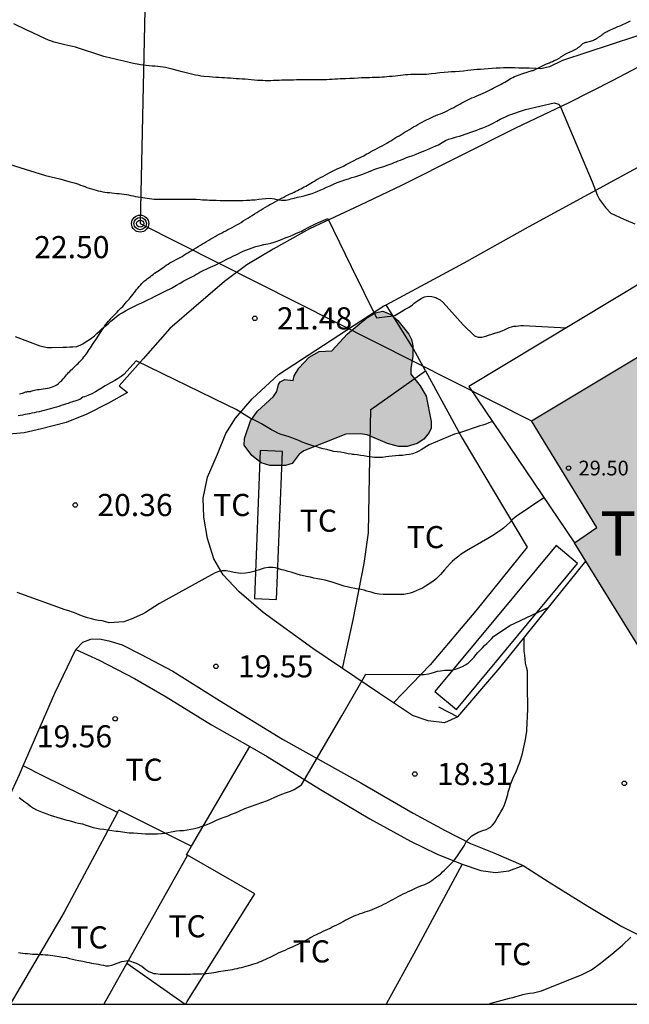
# Model space of a CAD drawing. Units: millimetres. Extents: x 584843 to 585194, y 4793790 to 4794040.
# Drawn here: x 585050 to 585071, y 4793790 to 4793824 of the extents above; entities that cross this region are included whole.
import ezdxf

# ---------------------------------------------------------------- set-up
doc = ezdxf.new("R2010")
doc.units = ezdxf.units.MM
for name, color, linetype in [('010106', 9, 'Continuous'), ('020104', 34, 'Continuous'), ('020204', 9, 'Continuous'), ('020308', 9, 'Continuous'), ('060108', 9, 'Continuous'), ('060110', 9, 'Continuous'), ('060134', 9, 'Continuous'), ('070104', 3, 'Continuous'), ('070105', 6, 'Continuous'), ('080201', 9, 'Continuous'), ('080303', 9, 'Continuous'), ('080304', 9, 'Continuous'), ('090217', 9, 'Continuous'), ('100103', 3, 'Continuous'), ('100106', 63, 'Continuous'), ('100107', 3, 'Continuous'), ('100301', 7, 'Continuous'), ('240103', 9, 'LINEA_TELEFONICA'), ('990501', 21, 'Continuous'), ('990504', 63, 'Continuous')]:
    doc.layers.add(name, color=color, linetype=linetype)
doc.layers.add('020105', color=24, linetype='Continuous', lineweight=30)
doc.layers.add('080111', color=7, linetype='Continuous', lineweight=30)
doc.styles.add('ARIAL', font='ARIAL.TTF', dxfattribs={"height": 1})
doc.styles.add('ARIALI', font='ARIALI.TTF', dxfattribs={"height": 1})
doc.linetypes.add('LINEA_TELEFONICA', pattern='A,7.5,-0.3,["T",Standard,S=0.25,R=0,X=-0.1,Y=-0.1],-0.3', length=8.1)

# ---------------------------------------------------------------- blocks, each defined once
blk = doc.blocks.new('POSTEM')
for radius in [0.29, 0.21, 0.12]:
    blk.add_circle((0, 0), radius)
blk = doc.blocks.new('COTAPU')
blk.add_circle((0, 0), 0.075)
blk = doc.blocks.new('PUNTO')
blk.add_circle((0, 0), 0.075)

msp = doc.modelspace()

# ---------------------------------------------------------------- hatches: boundary and pattern name
at = {"layer": '990501'}
msp.add_hatch(color=256, dxfattribs=at).paths.add_polyline_path([(585083.867, 4793812.547), (585083.155, 4793812.153), (585081.99, 4793812.677), (585080.824, 4793813.201), (585080.427, 4793812.697), (585080.03, 4793812.193), (585077.634, 4793816.15), (585067.366, 4793809.967), (585069.578, 4793806.347), (585068.818, 4793805.833), (585072.586, 4793799.753), (585073.944, 4793800.654), (585074.485, 4793799.658), (585078.395, 4793802.028), (585086.815, 4793807.369)])
at = {"layer": '990504'}
msp.add_hatch(color=256, dxfattribs=at).paths.add_polyline_path([(585063.266, 4793811.753), (585063.27, 4793811.559), (585063.584, 4793811.157), (585063.788, 4793810.809), (585063.956, 4793809.953), (585063.956, 4793809.725), (585063.888, 4793809.571), (585063.71, 4793809.347), (585063.484, 4793809.201), (585063.138, 4793809.105), (585062.846, 4793809.103), (585062.472, 4793809.203), (585061.78, 4793809.493), (585061.542, 4793809.535), (585061.06, 4793809.523), (585059.63, 4793808.957), (585059.476, 4793808.841), (585059.244, 4793808.529), (585059.016, 4793808.453), (585058.478, 4793808.461), (585058.182, 4793808.541), (585057.864, 4793808.799), (585057.61, 4793809.143), (585057.618, 4793809.373), (585057.828, 4793809.977), (585058.064, 4793810.299), (585058.608, 4793810.795), (585058.716, 4793810.967), (585058.772, 4793811.207), (585058.83, 4793811.295), (585058.994, 4793811.371), (585059.272, 4793811.339), (585059.31, 4793811.495), (585059.462, 4793811.753), (585059.81, 4793812.135), (585060.156, 4793812.327), (585060.588, 4793812.349), (585061.12, 4793812.927), (585061.774, 4793813.463), (585062.052, 4793813.641), (585062.316, 4793813.691), (585062.584, 4793813.577), (585062.822, 4793813.375), (585063.198, 4793812.909), (585063.29, 4793812.733), (585063.334, 4793812.513), (585063.328, 4793812.149)])

# ---------------------------------------------------------------- linework, layer by layer
at = {"layer": '010106', "flags": 128}
msp.add_lwpolyline([(584844.075, 4793790.183), (585194.065, 4793790.176), (585194.07, 4794040.169), (584844.08, 4794040.176)], close=True, dxfattribs=at)
at = {"layer": '020104', "flags": 128}
for points, elevation in [([(585071.721, 4793823.284), (585068.411, 4793822.202), (585067.977, 4793821.986), (585067.681, 4793821.914), (585067.514, 4793821.929), (585067.287, 4793821.942), (585067.181, 4793821.942), (585067.063, 4793821.942), (585066.931, 4793821.942), (585066.793, 4793821.944), (585066.665, 4793821.944), (585066.543, 4793821.944), (585066.415, 4793821.944), (585066.289, 4793821.94), (585066.159, 4793821.932), (585066.021, 4793821.924), (585065.887, 4793821.914), (585065.759, 4793821.906), (585065.633, 4793821.896), (585065.515, 4793821.886), (585065.405, 4793821.876), (585065.301, 4793821.866), (585065.197, 4793821.856), (585065.051, 4793821.84), (585064.913, 4793821.824), (585064.773, 4793821.808), (585064.645, 4793821.807), (585064.529, 4793821.799), (585064.397, 4793821.787), (585064.251, 4793821.773), (585064.175, 4793821.765), (585064.101, 4793821.757), (585063.953, 4793821.739), (585063.877, 4793821.733), (585063.801, 4793821.727), (585063.723, 4793821.725), (585063.643, 4793821.723), (585063.565, 4793821.721), (585063.487, 4793821.721), (585063.409, 4793821.721), (585063.329, 4793821.721), (585063.251, 4793821.719), (585063.171, 4793821.715), (585063.087, 4793821.709), (585063.001, 4793821.701), (585062.913, 4793821.691), (585062.823, 4793821.681), (585062.729, 4793821.669), (585062.637, 4793821.659), (585062.545, 4793821.649), (585062.455, 4793821.641), (585062.367, 4793821.635), (585062.281, 4793821.629), (585062.197, 4793821.625), (585062.113, 4793821.621), (585062.031, 4793821.619), (585061.951, 4793821.617), (585061.871, 4793821.613), (585061.723, 4793821.611), (585061.591, 4793821.605), (585061.483, 4793821.597), (585061.345, 4793821.589), (585061.199, 4793821.583), (585061.053, 4793821.579), (585060.965, 4793821.575), (585060.871, 4793821.571), (585060.779, 4793821.565), (585060.685, 4793821.559), (585060.591, 4793821.553), (585060.497, 4793821.549), (585060.401, 4793821.545), (585060.305, 4793821.543), (585060.207, 4793821.541), (585060.109, 4793821.541), (585060.009, 4793821.539), (585059.903, 4793821.539), (585059.797, 4793821.539), (585059.689, 4793821.539), (585059.583, 4793821.539), (585059.483, 4793821.539), (585059.381, 4793821.539), (585059.279, 4793821.535), (585059.179, 4793821.533), (585059.081, 4793821.531), (585058.985, 4793821.529), (585058.887, 4793821.525), (585058.793, 4793821.521), (585058.699, 4793821.517), (585058.603, 4793821.515), (585058.509, 4793821.511), (585058.421, 4793821.511), (585058.327, 4793821.511), (585058.243, 4793821.513), (585058.157, 4793821.517), (585058.061, 4793821.523), (585057.957, 4793821.531), (585057.851, 4793821.541), (585057.743, 4793821.551), (585057.639, 4793821.559), (585057.537, 4793821.565), (585057.435, 4793821.571), (585057.337, 4793821.577), (585057.241, 4793821.585), (585057.143, 4793821.593), (585057.045, 4793821.601), (585056.947, 4793821.607), (585056.851, 4793821.613), (585056.749, 4793821.619), (585056.645, 4793821.625), (585056.539, 4793821.633), (585056.435, 4793821.641), (585056.237, 4793821.659), (585056.141, 4793821.671), (585056.049, 4793821.685), (585055.957, 4793821.701), (585055.773, 4793821.743), (585055.683, 4793821.765), (585055.595, 4793821.789), (585055.505, 4793821.813), (585055.162, 4793821.903), (585054.936, 4793821.959), (585054.856, 4793821.973), (585054.766, 4793821.985), (585054.674, 4793821.995), (585054.578, 4793822.001), (585054.482, 4793822.009), (585054.384, 4793822.019), (585054.088, 4793822.053), (585053.8, 4793822.105), (585053.614, 4793822.149), (585053.52, 4793822.173), (585053.424, 4793822.197), (585053.326, 4793822.219), (585053.228, 4793822.241), (585053.034, 4793822.283), (585052.942, 4793822.307), (585052.852, 4793822.331), (585051.89, 4793822.647), (585051.784, 4793822.671), (585051.728, 4793822.685), (585051.524, 4793822.731), (585051.436, 4793822.749), (585051.344, 4793822.771), (585051.16, 4793822.823), (585051.066, 4793822.855), (585050.972, 4793822.891), (585050.694, 4793823.015), (585050.414, 4793823.145), (585050.232, 4793823.227), (585049.788, 4793823.439)], 24), ([(585048.927, 4793818.9), (585050.864, 4793818.297), (585051.352, 4793818.177), (585051.464, 4793818.149), (585051.582, 4793818.117), (585051.708, 4793818.081), (585051.842, 4793818.041), (585051.914, 4793818.021), (585051.986, 4793817.997), (585052.058, 4793817.971), (585052.13, 4793817.945), (585052.2, 4793817.919), (585052.275, 4793817.893), (585052.351, 4793817.869), (585052.427, 4793817.845), (585052.505, 4793817.821), (585052.583, 4793817.799), (585052.657, 4793817.779), (585052.733, 4793817.761), (585052.809, 4793817.745), (585052.885, 4793817.733), (585052.963, 4793817.723), (585053.041, 4793817.715), (585053.121, 4793817.707), (585053.201, 4793817.697), (585053.283, 4793817.689), (585053.365, 4793817.681), (585053.449, 4793817.671), (585053.529, 4793817.661), (585053.611, 4793817.649), (585053.689, 4793817.635), (585053.767, 4793817.621), (585053.845, 4793817.605), (585053.927, 4793817.587), (585054.009, 4793817.571), (585054.087, 4793817.557), (585054.165, 4793817.545), (585054.243, 4793817.533), (585054.323, 4793817.521), (585054.399, 4793817.511), (585054.475, 4793817.501), (585054.553, 4793817.495), (585054.635, 4793817.491), (585054.717, 4793817.489), (585054.801, 4793817.489), (585054.885, 4793817.489), (585054.967, 4793817.489), (585055.049, 4793817.489), (585055.131, 4793817.489), (585055.209, 4793817.489), (585055.351, 4793817.489), (585055.463, 4793817.489), (585055.589, 4793817.491), (585055.643, 4793817.491), (585055.755, 4793817.491), (585055.857, 4793817.491), (585055.981, 4793817.487), (585056.119, 4793817.479), (585056.193, 4793817.475), (585056.271, 4793817.471), (585056.353, 4793817.467), (585056.435, 4793817.463), (585056.515, 4793817.459), (585056.663, 4793817.453), (585056.797, 4793817.451), (585056.931, 4793817.451), (585057.069, 4793817.451), (585057.205, 4793817.451), (585057.331, 4793817.451), (585057.453, 4793817.451), (585057.571, 4793817.451), (585057.687, 4793817.455), (585057.803, 4793817.461), (585057.861, 4793817.465), (585057.979, 4793817.475), (585058.105, 4793817.491), (585058.219, 4793817.503), (585058.349, 4793817.519), (585058.495, 4793817.531), (585058.635, 4793817.503), (585058.751, 4793817.469), (585058.879, 4793817.455), (585059.025, 4793817.463), (585059.133, 4793817.485), (585059.189, 4793817.499), (585059.303, 4793817.527), (585059.423, 4793817.555), (585059.549, 4793817.585), (585059.675, 4793817.619), (585059.797, 4793817.655), (585059.913, 4793817.689), (585060.027, 4793817.731), (585060.137, 4793817.777), (585060.191, 4793817.799), (585060.299, 4793817.845), (585060.409, 4793817.895), (585060.525, 4793817.949), (585060.643, 4793818.005), (585060.771, 4793818.057), (585060.897, 4793818.105), (585061.025, 4793818.149), (585061.145, 4793818.187), (585061.265, 4793818.223), (585061.367, 4793818.253), (585061.471, 4793818.281), (585061.601, 4793818.325), (585061.711, 4793818.371), (585061.829, 4793818.423), (585061.963, 4793818.477), (585062.079, 4793818.517), (585062.227, 4793818.565), (585062.347, 4793818.605), (585062.491, 4793818.655), (585062.561, 4793818.681), (585062.631, 4793818.707), (585062.701, 4793818.733), (585062.771, 4793818.761), (585062.841, 4793818.789), (585062.911, 4793818.817), (585063.049, 4793818.873), (585063.117, 4793818.901), (585063.189, 4793818.927), (585063.331, 4793818.977), (585063.443, 4793819.017), (585063.551, 4793819.061), (585063.693, 4793819.121), (585063.807, 4793819.169), (585063.911, 4793819.211), (585064.009, 4793819.251), (585064.115, 4793819.297), (585064.207, 4793819.339), (585064.333, 4793819.411), (585064.437, 4793819.479), (585064.545, 4793819.523), (585064.675, 4793819.567), (585064.819, 4793819.605), (585064.919, 4793819.631), (585065.017, 4793819.663), (585065.115, 4793819.699), (585065.211, 4793819.733), (585065.307, 4793819.765), (585065.405, 4793819.797), (585065.503, 4793819.835), (585065.607, 4793819.875), (585065.713, 4793819.917), (585065.823, 4793819.961), (585065.923, 4793820.003), (585066.057, 4793820.069), (585066.179, 4793820.141), (585066.301, 4793820.211), (585066.473, 4793820.29), (585066.594, 4793820.342), (585067.161, 4793820.54), (585068.129, 4793820.758), (585068.274, 4793820.716), (585068.347, 4793820.627), (585069.415, 4793818.081), (585069.589, 4793817.641), (585069.667, 4793817.486), (585069.875, 4793817.213), (585070.051, 4793817.013), (585070.497, 4793816.817), (585070.863, 4793816.659)], 23), ([(585049.833, 4793812.829), (585050.675, 4793812.519), (585050.939, 4793812.463), (585051.071, 4793812.455), (585051.453, 4793812.469), (585051.577, 4793812.475), (585051.689, 4793812.481), (585051.797, 4793812.485), (585051.925, 4793812.491), (585052.063, 4793812.545), (585052.133, 4793812.579), (585052.249, 4793812.659), (585052.357, 4793812.731), (585052.439, 4793812.791), (585052.525, 4793812.859), (585052.613, 4793812.937), (585052.703, 4793813.019), (585052.795, 4793813.099), (585052.891, 4793813.181), (585052.989, 4793813.267), (585053.087, 4793813.353), (585053.181, 4793813.433), (585053.273, 4793813.509), (585053.369, 4793813.577), (585053.473, 4793813.639), (585053.579, 4793813.699), (585053.689, 4793813.757), (585053.801, 4793813.815), (585053.913, 4793813.871), (585054.027, 4793813.925), (585054.139, 4793813.979), (585054.249, 4793814.031), (585054.361, 4793814.083), (585054.467, 4793814.135), (585054.569, 4793814.185), (585054.677, 4793814.241), (585054.797, 4793814.305), (585054.863, 4793814.341), (585054.931, 4793814.375), (585055.001, 4793814.409), (585055.071, 4793814.443), (585055.139, 4793814.477), (585055.205, 4793814.511), (585055.311, 4793814.569), (585055.435, 4793814.643), (585055.561, 4793814.717), (585055.693, 4793814.787), (585055.763, 4793814.821), (585055.831, 4793814.857), (585055.901, 4793814.895), (585055.971, 4793814.937), (585056.039, 4793814.975), (585056.107, 4793815.013), (585056.175, 4793815.049), (585056.245, 4793815.083), (585056.315, 4793815.117), (585056.389, 4793815.153), (585056.467, 4793815.187), (585056.545, 4793815.221), (585056.623, 4793815.255), (585056.697, 4793815.291), (585056.773, 4793815.329), (585056.847, 4793815.365), (585056.921, 4793815.403), (585056.995, 4793815.441), (585057.071, 4793815.477), (585057.149, 4793815.515), (585057.227, 4793815.553), (585057.305, 4793815.591), (585057.381, 4793815.631), (585057.457, 4793815.669), (585057.576, 4793815.726), (585057.973, 4793815.877), (585058.003, 4793815.885), (585058.147, 4793815.921), (585058.277, 4793815.949), (585058.409, 4793815.975), (585058.513, 4793815.999), (585058.623, 4793816.031), (585058.731, 4793816.065), (585058.781, 4793816.085), (585058.879, 4793816.125), (585058.975, 4793816.167), (585059.073, 4793816.203), (585059.171, 4793816.239), (585059.269, 4793816.281), (585059.365, 4793816.323), (585059.499, 4793816.381), (585059.541, 4793816.397), (585059.633, 4793816.447), (585059.78, 4793816.527), (585060.05, 4793816.669), (585060.45, 4793816.833), (585061.037, 4793815.621), (585061.245, 4793815.213), (585062.097, 4793813.464), (585062.465, 4793813.511), (585062.585, 4793813.521), (585062.723, 4793813.547), (585062.831, 4793813.609), (585062.951, 4793813.685), (585063.073, 4793813.763), (585063.205, 4793813.831), (585063.319, 4793813.909), (585063.379, 4793813.959), (585063.495, 4793814.043), (585063.619, 4793814.123), (585063.729, 4793814.179), (585063.849, 4793814.203), (585063.975, 4793814.189), (585064.111, 4793814.151), (585064.145, 4793814.139), (585064.265, 4793814.075), (585064.359, 4793813.985), (585065.041, 4793813.231), (585065.421, 4793812.857), (585065.553, 4793812.807), (585065.675, 4793812.813), (585065.807, 4793812.845), (585065.907, 4793812.877), (585066.011, 4793812.909), (585066.153, 4793812.957), (585066.279, 4793812.995), (585066.361, 4793813.021), (585066.471, 4793813.073), (585066.605, 4793813.143), (585066.757, 4793813.181), (585066.846, 4793813.189), (585066.999, 4793813.201), (585067.089, 4793813.201), (585068.551, 4793813.132)], 22), ([(585066.035, 4793809.949), (585066.019, 4793809.941), (585065.915, 4793809.899), (585065.813, 4793809.861), (585065.713, 4793809.827), (585065.613, 4793809.797), (585065.513, 4793809.765), (585064.989, 4793809.583), (585064.883, 4793809.557), (585064.747, 4793809.521), (585063.889, 4793809.157), (585063.797, 4793809.105), (585063.709, 4793809.049), (585063.621, 4793808.991), (585063.535, 4793808.937), (585063.449, 4793808.897), (585063.317, 4793808.853), (585063.215, 4793808.831), (585063.103, 4793808.813), (585062.983, 4793808.801), (585062.861, 4793808.795), (585062.745, 4793808.787), (585062.633, 4793808.777), (585062.523, 4793808.761), (585062.417, 4793808.745), (585062.313, 4793808.731), (585062.167, 4793808.723), (585062.027, 4793808.733), (585061.879, 4793808.751), (585061.779, 4793808.767), (585061.671, 4793808.785), (585061.553, 4793808.801), (585061.441, 4793808.815), (585061.339, 4793808.829), (585061.289, 4793808.835), (585061.239, 4793808.841), (585061.139, 4793808.855), (585061.001, 4793808.881), (585060.883, 4793808.903), (585060.765, 4793808.917), (585060.649, 4793808.933), (585060.527, 4793808.969), (585060.417, 4793808.997), (585060.291, 4793809.027), (585060.167, 4793809.059), (585060.105, 4793809.075), (585059.973, 4793809.113), (585059.839, 4793809.155), (585059.707, 4793809.199), (585059.583, 4793809.251), (585059.463, 4793809.301), (585059.345, 4793809.351), (585059.227, 4793809.397), (585059.107, 4793809.435), (585058.983, 4793809.471), (585058.863, 4793809.509), (585058.753, 4793809.553), (585058.647, 4793809.605), (585058.537, 4793809.663), (585058.419, 4793809.729), (585058.309, 4793809.801), (585058.203, 4793809.873), (585058.077, 4793809.943), (585058.007, 4793809.975), (585057.937, 4793810.007), (585057.811, 4793810.065), (585057.705, 4793810.125), (585057.613, 4793810.183), (585057.519, 4793810.241), (585057.423, 4793810.301), (585057.335, 4793810.353), (585057.249, 4793810.401), (585057.125, 4793810.461), (585057.007, 4793810.511), (585053.944, 4793812.002), (585053.527, 4793811.545), (585053.433, 4793811.477), (585053.333, 4793811.409), (585053.221, 4793811.341), (585053.099, 4793811.273), (585052.973, 4793811.203), (585052.889, 4793811.155), (585052.767, 4793811.085), (585052.657, 4793811.017), (585052.559, 4793810.959), (585052.439, 4793810.893), (585052.303, 4793810.831), (585052.189, 4793810.789), (585052.139, 4793810.769), (585052.029, 4793810.697), (585051.901, 4793810.651), (585051.785, 4793810.613), (585051.707, 4793810.589), (585051.631, 4793810.565), (585051.551, 4793810.539), (585051.473, 4793810.513), (585051.395, 4793810.487), (585051.315, 4793810.463), (585051.235, 4793810.439), (585051.153, 4793810.415), (585051.071, 4793810.393), (585050.987, 4793810.369), (585050.903, 4793810.345), (585050.819, 4793810.323), (585050.733, 4793810.301), (585050.649, 4793810.281), (585050.567, 4793810.261), (585050.485, 4793810.245), (585050.403, 4793810.229), (585050.323, 4793810.213), (585050.243, 4793810.197), (585050.163, 4793810.183), (585050.087, 4793810.167), (585050.011, 4793810.151), (585049.937, 4793810.137)], 21), ([(585049.977, 4793797.192), (585050.075, 4793797.118), (585050.171, 4793797.044), (585050.265, 4793796.972), (585050.363, 4793796.9), (585050.463, 4793796.832), (585050.565, 4793796.774), (585050.677, 4793796.724), (585050.793, 4793796.678), (585050.911, 4793796.638), (585051.025, 4793796.598), (585051.137, 4793796.562), (585051.249, 4793796.526), (585051.361, 4793796.492), (585051.475, 4793796.458), (585051.593, 4793796.426), (585051.657, 4793796.41), (585051.781, 4793796.377), (585051.887, 4793796.349), (585051.989, 4793796.325), (585052.123, 4793796.299), (585052.245, 4793796.257), (585052.385, 4793796.205), (585052.483, 4793796.177), (585052.595, 4793796.151), (585052.715, 4793796.133), (585052.843, 4793796.115), (585052.975, 4793796.097), (585053.115, 4793796.075), (585053.261, 4793796.055), (585053.335, 4793796.045), (585053.411, 4793796.035), (585053.485, 4793796.025), (585053.561, 4793796.015), (585053.709, 4793795.999), (585053.853, 4793795.989), (585053.993, 4793795.979), (585054.127, 4793795.969), (585054.259, 4793795.963), (585054.389, 4793795.963), (585054.525, 4793795.963), (585054.667, 4793795.963), (585054.805, 4793795.969), (585054.921, 4793795.985), (585055.025, 4793796.007), (585055.137, 4793796.031), (585055.197, 4793796.041), (585055.315, 4793796.057), (585055.431, 4793796.067), (585055.549, 4793796.077), (585055.673, 4793796.091), (585055.801, 4793796.113), (585055.929, 4793796.141), (585056.057, 4793796.175), (585056.187, 4793796.215), (585056.315, 4793796.261), (585056.437, 4793796.313), (585056.555, 4793796.369), (585056.675, 4793796.425), (585056.805, 4793796.479), (585056.933, 4793796.527), (585057.061, 4793796.573), (585057.185, 4793796.623), (585057.311, 4793796.677), (585057.439, 4793796.729), (585057.634, 4793796.817), (585058.397, 4793797.095), (585058.523, 4793797.149), (585058.631, 4793797.197), (585058.753, 4793797.251), (585058.885, 4793797.303), (585059.007, 4793797.345), (585059.043, 4793797.357), (585059.181, 4793797.405), (585059.309, 4793797.465), (585059.433, 4793797.543), (585059.559, 4793797.619), (585060.919, 4793799.966), (585061.739, 4793801.371), (585063.567, 4793801.361), (585063.715, 4793801.363), (585063.861, 4793801.391), (585063.961, 4793801.415), (585064.065, 4793801.447), (585064.171, 4793801.477), (585064.273, 4793801.495), (585064.421, 4793801.511), (585064.539, 4793801.517), (585064.655, 4793801.517), (585064.787, 4793801.545), (585064.909, 4793801.587), (585065.019, 4793801.639), (585065.125, 4793801.697), (585065.219, 4793801.761), (585065.315, 4793801.847), (585065.411, 4793801.951), (585065.475, 4793802.029), (585065.545, 4793802.111), (585065.617, 4793802.195), (585065.693, 4793802.273), (585065.771, 4793802.347), (585065.849, 4793802.421), (585065.927, 4793802.497), (585065.999, 4793802.577), (585066.069, 4793802.655), (585066.625, 4793803.023), (585067.949, 4793803.648)], 19), ([(585049.945, 4793791.934), (585050.023, 4793791.922), (585050.101, 4793791.91), (585050.181, 4793791.902), (585050.263, 4793791.894), (585050.347, 4793791.888), (585050.431, 4793791.882), (585050.517, 4793791.876), (585050.605, 4793791.872), (585050.693, 4793791.868), (585050.779, 4793791.862), (585050.865, 4793791.858), (585050.949, 4793791.85), (585051.031, 4793791.842), (585051.111, 4793791.832), (585051.189, 4793791.822), (585051.331, 4793791.796), (585051.443, 4793791.776), (585051.581, 4793791.762), (585051.679, 4793791.734), (585051.781, 4793791.708), (585051.879, 4793791.688), (585051.997, 4793791.662), (585052.131, 4793791.634), (585052.275, 4793791.606), (585052.351, 4793791.592), (585052.429, 4793791.576), (585052.509, 4793791.562), (585052.589, 4793791.548), (585052.671, 4793791.534), (585052.753, 4793791.518), (585052.835, 4793791.502), (585052.919, 4793791.484), (585053.006, 4793791.48), (585053.065, 4793791.491), (585053.121, 4793791.499), (585053.296, 4793791.569), (585053.46, 4793791.627), (585053.685, 4793791.662), (585053.949, 4793791.574), (585054.133, 4793791.468), (585054.272, 4793791.357), (585054.379, 4793791.288), (585054.459, 4793791.256), (585054.531, 4793791.226), (585054.607, 4793791.216), (585054.753, 4793791.202), (585054.823, 4793791.198), (585054.961, 4793791.194), (585055.105, 4793791.194), (585055.181, 4793791.194), (585055.259, 4793791.194), (585055.337, 4793791.196), (585055.413, 4793791.196), (585055.491, 4793791.198), (585055.567, 4793791.2), (585055.641, 4793791.2), (585055.717, 4793791.202), (585055.791, 4793791.202), (585055.867, 4793791.204), (585055.941, 4793791.204), (585056.017, 4793791.206), (585056.093, 4793791.21), (585056.171, 4793791.214), (585056.251, 4793791.218), (585056.333, 4793791.226), (585056.415, 4793791.236), (585056.499, 4793791.248), (585056.581, 4793791.26), (585056.661, 4793791.27), (585056.739, 4793791.284), (585056.817, 4793791.296), (585056.895, 4793791.31), (585056.977, 4793791.322), (585057.057, 4793791.334), (585057.137, 4793791.346), (585057.217, 4793791.358), (585057.293, 4793791.374), (585057.369, 4793791.39), (585057.445, 4793791.41), (585057.521, 4793791.43), (585057.599, 4793791.45), (585057.677, 4793791.47), (585057.755, 4793791.488), (585057.831, 4793791.51), (585057.909, 4793791.532), (585057.985, 4793791.558), (585058.059, 4793791.584), (585058.129, 4793791.613), (585058.199, 4793791.643), (585058.271, 4793791.675), (585058.343, 4793791.709), (585058.415, 4793791.741), (585058.487, 4793791.775), (585058.557, 4793791.809), (585058.629, 4793791.845), (585058.701, 4793791.881), (585058.777, 4793791.917), (585058.857, 4793791.953), (585058.939, 4793791.991), (585059.023, 4793792.029), (585059.107, 4793792.065), (585059.191, 4793792.103), (585059.277, 4793792.141), (585059.363, 4793792.179), (585059.447, 4793792.219), (585059.533, 4793792.261), (585059.615, 4793792.303), (585059.693, 4793792.345), (585059.769, 4793792.385), (585059.841, 4793792.427), (585059.911, 4793792.467), (585059.985, 4793792.507), (585060.059, 4793792.545), (585060.135, 4793792.581), (585060.213, 4793792.617), (585060.291, 4793792.653), (585060.369, 4793792.687), (585060.447, 4793792.723), (585060.523, 4793792.761), (585060.599, 4793792.799), (585060.673, 4793792.837), (585060.749, 4793792.873), (585060.823, 4793792.909), (585060.895, 4793792.945), (585060.969, 4793792.985), (585061.041, 4793793.025), (585061.113, 4793793.063), (585061.183, 4793793.099), (585061.255, 4793793.131), (585061.325, 4793793.163), (585061.397, 4793793.195), (585061.473, 4793793.225), (585061.551, 4793793.255), (585061.633, 4793793.283), (585061.715, 4793793.309), (585061.795, 4793793.333), (585061.873, 4793793.359), (585061.953, 4793793.389), (585062.031, 4793793.421), (585062.109, 4793793.457), (585062.187, 4793793.495), (585062.265, 4793793.531), (585062.345, 4793793.569), (585062.423, 4793793.607), (585062.503, 4793793.649), (585062.591, 4793793.695), (585062.673, 4793793.739), (585062.755, 4793793.783), (585062.841, 4793793.829), (585062.925, 4793793.873), (585063.009, 4793793.919), (585063.093, 4793793.963), (585063.179, 4793794.003), (585063.261, 4793794.041), (585063.339, 4793794.075), (585063.475, 4793794.133), (585063.609, 4793794.191), (585063.743, 4793794.241), (585063.873, 4793794.313), (585063.981, 4793794.381), (585064.032, 4793794.422), (585064.091, 4793794.471), (585064.132, 4793794.502), (585064.202, 4793794.55), (585064.281, 4793794.601), (585064.34, 4793794.668), (585064.412, 4793794.725), (585064.579, 4793794.892), (585064.73, 4793795.041), (585064.847, 4793795.208), (585064.985, 4793795.419), (585065.076, 4793795.547), (585065.15, 4793795.707), (585065.339, 4793795.89), (585065.554, 4793796.015), (585065.714, 4793796.078), (585065.825, 4793796.112), (585065.97, 4793796.187), (585066.043, 4793796.253), (585066.101, 4793796.335), (585066.135, 4793796.389), (585066.201, 4793796.495), (585066.263, 4793796.599), (585066.325, 4793796.709), (585066.387, 4793796.823), (585066.445, 4793796.943), (585066.495, 4793797.075), (585066.517, 4793797.147), (585066.537, 4793797.221), (585066.555, 4793797.297), (585066.573, 4793797.371), (585066.611, 4793797.513), (585066.649, 4793797.633), (585066.693, 4793797.743), (585066.741, 4793797.855), (585066.777, 4793797.941), (585066.827, 4793798.045), (585066.873, 4793798.151), (585066.913, 4793798.253), (585066.949, 4793798.357), (585066.983, 4793798.461), (585067.017, 4793798.573), (585067.051, 4793798.685), (585067.081, 4793798.795), (585067.105, 4793798.901), (585067.127, 4793799.001), (585067.147, 4793799.107), (585067.165, 4793799.211), (585067.183, 4793799.317), (585067.197, 4793799.429), (585067.207, 4793799.541), (585067.215, 4793799.651), (585067.219, 4793799.765), (585067.223, 4793799.879), (585067.229, 4793800.003), (585067.231, 4793800.131), (585067.231, 4793800.261), (585067.231, 4793800.395), (585067.231, 4793800.529), (585067.229, 4793800.659), (585067.229, 4793800.785), (585067.229, 4793800.897), (585067.229, 4793800.999), (585067.229, 4793801.101), (585067.229, 4793801.225), (585067.229, 4793801.365), (585067.221, 4793801.489), (585067.187, 4793801.613), (585067.161, 4793801.749), (585067.149, 4793801.885), (585067.137, 4793802.017), (585067.113, 4793802.159), (585067.107, 4793802.301), (585067.107, 4793802.441), (585067.107, 4793802.583), (585067.107, 4793802.605)], 18), ([(585065.914, 4793790.178), (585065.995, 4793790.209), (585066.613, 4793790.383), (585066.722, 4793790.405), (585066.826, 4793790.437), (585066.924, 4793790.467), (585067.066, 4793790.505), (585067.164, 4793790.527), (585067.304, 4793790.553), (585067.432, 4793790.569), (585067.57, 4793790.601), (585067.7, 4793790.629), (585069.084, 4793791.185), (585069.394, 4793791.345), (585069.698, 4793791.575), (585070.082, 4793791.873), (585070.452, 4793792.181), (585070.732, 4793792.453)], 17)]:
    msp.add_lwpolyline(points, dxfattribs=dict(at, elevation=elevation))
at = {"layer": '020105', "elevation": 20, "flags": 128}
msp.add_lwpolyline([(585067.783, 4793807.364), (585066.845, 4793806.721), (585066.725, 4793806.633), (585066.627, 4793806.523), (585066.521, 4793806.431), (585066.415, 4793806.333), (585066.321, 4793806.265), (585066.219, 4793806.189), (585066.107, 4793806.111), (585065.993, 4793806.043), (585065.877, 4793805.975), (585065.157, 4793805.557), (585065.063, 4793805.503), (585064.977, 4793805.445), (585064.895, 4793805.385), (585064.809, 4793805.315), (585064.761, 4793805.277), (585064.673, 4793805.201), (585064.595, 4793805.129), (585064.497, 4793805.021), (585064.405, 4793804.911), (585064.339, 4793804.833), (585064.269, 4793804.755), (585064.195, 4793804.677), (585064.111, 4793804.597), (585064.025, 4793804.529), (585063.941, 4793804.471), (585063.855, 4793804.415), (585063.763, 4793804.357), (585063.659, 4793804.299), (585063.551, 4793804.249), (585063.445, 4793804.205), (585063.345, 4793804.159), (585063.247, 4793804.121), (585063.143, 4793804.097), (585063.027, 4793804.083), (585062.909, 4793804.081), (585062.797, 4793804.081), (585062.687, 4793804.081), (585062.579, 4793804.081), (585062.477, 4793804.081), (585062.329, 4793804.083), (585062.187, 4793804.093), (585062.053, 4793804.117), (585061.915, 4793804.155), (585061.777, 4793804.197), (585061.679, 4793804.223), (585061.575, 4793804.247), (585061.473, 4793804.265), (585061.369, 4793804.285), (585061.245, 4793804.307), (585061.147, 4793804.325), (585061.007, 4793804.359), (585060.871, 4793804.403), (585060.737, 4793804.453), (585060.599, 4793804.501), (585060.469, 4793804.535), (585060.357, 4793804.563), (585060.237, 4793804.591), (585060.099, 4793804.609), (585059.979, 4793804.637), (585059.859, 4793804.665), (585059.723, 4793804.693), (585059.621, 4793804.715), (585059.517, 4793804.741), (585059.413, 4793804.773), (585059.311, 4793804.807), (585059.209, 4793804.837), (585059.107, 4793804.865), (585058.999, 4793804.891), (585058.889, 4793804.919), (585058.783, 4793804.953), (585058.677, 4793804.987), (585058.577, 4793804.997), (585058.431, 4793804.995), (585058.285, 4793804.971), (585058.187, 4793804.939), (585058.135, 4793804.921), (585058.035, 4793804.889), (585057.935, 4793804.859), (585057.799, 4793804.823), (585057.659, 4793804.801), (585057.511, 4793804.797), (585057.413, 4793804.805), (585057.265, 4793804.825), (585057.125, 4793804.857), (585056.993, 4793804.883), (585056.863, 4793804.885), (585056.747, 4793804.855), (585056.629, 4793804.809), (585056.505, 4793804.751), (585054.731, 4793803.769), (585054.259, 4793803.467), (585054.161, 4793803.415), (585053.779, 4793803.241), (585053.521, 4793803.151), (585053.023, 4793803.123), (585052.913, 4793803.157), (585052.795, 4793803.185), (585052.671, 4793803.201), (585052.547, 4793803.219), (585052.423, 4793803.249), (585052.289, 4793803.291), (585052.155, 4793803.337), (585052.031, 4793803.383), (585051.907, 4793803.431), (585051.655, 4793803.529), (585051.531, 4793803.557), (585049.903, 4793804.145)], dxfattribs=at)
at = {"layer": '060108'}
for points in [[(585051.902, 4793802.218, 19.849), (585052.686, 4793801.85, 19.847), (585053.888, 4793801.226, 19.791), (585054.962, 4793800.602, 19.709), (585056.504, 4793799.662, 19.469), (585057.8, 4793798.925, 19.259)], [(585057.8, 4793798.925, 19.259), (585058.392, 4793798.588, 19.163), (585060.2, 4793797.458, 18.865), (585061.874, 4793796.472, 18.521), (585063.25, 4793795.71, 18.275), (585064.136, 4793795.282, 18.053), (585065.007, 4793794.929, 17.918)], [(585065.007, 4793794.929, 17.917), (585065.646, 4793794.716, 17.817), (585066.142, 4793794.652, 17.791), (585066.588, 4793794.704, 17.749), (585067.078, 4793794.89, 17.637)]]:
    msp.add_polyline3d(points, dxfattribs=at)
at = {"layer": '060110'}
msp.add_polyline3d([(585067.078, 4793794.89, 17.637), (585067.958, 4793794.316, 17.649), (585069.269, 4793793.506, 17.364), (585070.427, 4793792.816, 17.168), (585071.459, 4793792.312, 16.94), (585072.673, 4793791.938, 16.722), (585073.957, 4793791.496, 16.54), (585075.253, 4793791.07, 16.276), (585075.217, 4793790.178, 16.13)], dxfattribs=at)
at = {"layer": '060134'}
for points in [[(585071.8, 4793822.395, 23.569), (585070.126, 4793821.513, 23.339), (585068.626, 4793820.761, 23.113), (585066.822, 4793819.898, 22.701), (585064.934, 4793818.946, 22.531), (585062.97, 4793817.964, 22.305), (585061.522, 4793817.282, 22.139), (585059.826, 4793816.486, 21.883), (585058.598, 4793815.796, 21.747), (585057.698, 4793815.26, 21.617), (585056.938, 4793814.704, 21.549), (585055.978, 4793813.876, 21.341), (585055.088, 4793813.106, 21.279), (585054.182, 4793812.078, 20.993), (585053.366, 4793811.164, 20.871), (585053.65, 4793810.93, 20.835), (585053.008, 4793810.57, 20.791), (585052.268, 4793810.198, 20.733), (585051.564, 4793809.916, 20.635), (585050.736, 4793809.696, 20.597), (585050.14, 4793809.564, 20.559), (585049.504, 4793809.512, 20.531)], [(585062.43, 4793813.912, 21.981), (585065.076, 4793815.327, 22.369), (585067.26, 4793816.553, 22.623), (585073.492, 4793819.951, 23.689), (585076.743, 4793821.862, 24.078)], [(585060.944, 4793801.572, 19.072), (585059.942, 4793802.249, 19.295), (585058.254, 4793803.471, 19.637), (585057.442, 4793804.165, 19.783), (585056.894, 4793804.743, 19.909), (585056.576, 4793805.295, 20.041), (585056.366, 4793805.977, 20.161), (585056.238, 4793806.699, 20.315), (585056.216, 4793807.345, 20.403), (585056.366, 4793808.063, 20.527), (585056.706, 4793808.845, 20.713), (585056.992, 4793809.547, 20.821), (585057.32, 4793810.065, 20.941), (585057.882, 4793810.713, 21.143), (585058.77, 4793811.541, 21.359), (585062.35, 4793813.869, 21.969), (585062.43, 4793813.912, 21.981)], [(585051.902, 4793802.218, 19.849), (585052.136, 4793802.464, 19.871), (585052.4, 4793802.564, 19.881), (585052.704, 4793802.58, 19.867), (585053.02, 4793802.508, 19.861), (585053.47, 4793802.368, 19.867), (585054.09, 4793802.058, 19.849), (585055.186, 4793801.482, 19.707), (585056.776, 4793800.478, 19.477), (585058.91, 4793799.174, 19.117), (585061.566, 4793797.692, 18.635), (585063.344, 4793796.662, 18.299), (585064.432, 4793796.07, 18.091), (585065.294, 4793795.634, 17.943), (585066.084, 4793795.318, 17.787), (585067.078, 4793794.89, 17.637)], [(585050.11, 4793798.263, 19.113), (585051.18, 4793800.734, 19.557), (585051.902, 4793802.218, 19.849)], [(585062.68, 4793800.401, 18.699), (585062.2, 4793800.723, 18.791), (585060.944, 4793801.572, 19.072)], [(585064.858, 4793799.929, 18.297), (585064.408, 4793799.721, 18.363), (585063.85, 4793799.795, 18.445), (585063.322, 4793799.971, 18.575), (585062.68, 4793800.401, 18.699)], [(585045.561, 4793793.027, 17.892), (585045.992, 4793793.299, 18.011), (585046.784, 4793793.917, 18.217), (585047.49, 4793794.529, 18.377), (585048.408, 4793795.507, 18.575), (585049.384, 4793796.695, 18.817), (585049.616, 4793797.155, 18.899), (585049.986, 4793797.978, 19.061), (585050.11, 4793798.263, 19.113)]]:
    msp.add_polyline3d(points, dxfattribs=at)
at = {"layer": '070104'}
msp.add_polyline3d([(585049.984, 4793810.888, 21.359), (585050.034, 4793810.9, 21.361), (585050.082, 4793810.914, 21.361), (585050.124, 4793810.926, 21.361), (585050.164, 4793810.94, 21.361), (585050.198, 4793810.95, 21.361), (585050.228, 4793810.958, 21.361), (585050.252, 4793810.964, 21.361), (585050.274, 4793810.966, 21.361), (585050.308, 4793810.968, 21.361), (585050.33, 4793810.968, 21.367), (585050.356, 4793810.972, 21.363), (585050.38, 4793810.978, 21.359), (585050.41, 4793810.988, 21.355), (585050.448, 4793811, 21.349), (585050.49, 4793811.012, 21.345), (585050.54, 4793811.022, 21.341), (585050.596, 4793811.032, 21.339), (585050.656, 4793811.04, 21.341), (585050.724, 4793811.05, 21.343), (585050.792, 4793811.06, 21.349), (585050.864, 4793811.07, 21.357), (585050.936, 4793811.082, 21.367), (585051.002, 4793811.096, 21.377), (585051.066, 4793811.114, 21.387), (585051.132, 4793811.14, 21.399), (585051.188, 4793811.164, 21.411), (585051.246, 4793811.198, 21.425), (585051.292, 4793811.228, 21.437), (585051.336, 4793811.264, 21.451), (585051.378, 4793811.302, 21.465), (585051.418, 4793811.342, 21.481), (585051.47, 4793811.396, 21.501), (585051.51, 4793811.44, 21.515), (585051.546, 4793811.484, 21.529), (585051.58, 4793811.528, 21.543), (585051.616, 4793811.568, 21.555), (585051.652, 4793811.608, 21.569), (585051.69, 4793811.648, 21.585), (585051.73, 4793811.686, 21.599), (585051.77, 4793811.724, 21.617), (585051.81, 4793811.762, 21.633), (585051.848, 4793811.8, 21.649), (585051.888, 4793811.84, 21.667), (585051.93, 4793811.878, 21.685), (585051.972, 4793811.918, 21.701), (585052.014, 4793811.96, 21.713), (585052.054, 4793812.002, 21.723), (585052.094, 4793812.046, 21.733), (585052.134, 4793812.092, 21.745), (585052.172, 4793812.138, 21.757), (585052.208, 4793812.186, 21.771), (585052.244, 4793812.232, 21.787), (585052.28, 4793812.282, 21.803), (585052.316, 4793812.334, 21.815), (585052.352, 4793812.388, 21.827), (585052.39, 4793812.446, 21.839), (585052.428, 4793812.504, 21.851), (585052.466, 4793812.566, 21.867), (585052.508, 4793812.628, 21.881), (585052.552, 4793812.69, 21.895), (585052.594, 4793812.752, 21.911), (585052.636, 4793812.814, 21.925), (585052.676, 4793812.876, 21.933), (585052.716, 4793812.936, 21.937), (585052.754, 4793812.998, 21.937), (585052.794, 4793813.058, 21.937), (585052.832, 4793813.118, 21.937), (585052.872, 4793813.178, 21.937), (585052.914, 4793813.236, 21.937), (585052.956, 4793813.294, 21.937), (585053, 4793813.348, 21.937), (585053.048, 4793813.402, 21.935), (585053.098, 4793813.454, 21.933), (585053.148, 4793813.506, 21.929), (585053.2, 4793813.556, 21.925), (585053.25, 4793813.608, 21.925), (585053.298, 4793813.66, 21.925), (585053.346, 4793813.71, 21.929), (585053.392, 4793813.758, 21.935), (585053.438, 4793813.806, 21.947), (585053.486, 4793813.854, 21.959), (585053.532, 4793813.904, 21.975), (585053.576, 4793813.954, 21.991), (585053.62, 4793814.004, 22.011), (585053.662, 4793814.05, 22.031), (585053.704, 4793814.098, 22.051), (585053.746, 4793814.146, 22.073), (585053.788, 4793814.198, 22.097), (585053.83, 4793814.254, 22.119), (585053.872, 4793814.312, 22.141), (585053.916, 4793814.368, 22.163), (585053.96, 4793814.424, 22.183), (585054.004, 4793814.476, 22.199), (585054.05, 4793814.528, 22.213), (585054.096, 4793814.578, 22.225), (585054.142, 4793814.628, 22.237), (585054.186, 4793814.674, 22.247), (585054.232, 4793814.718, 22.255), (585054.28, 4793814.76, 22.265), (585054.33, 4793814.8, 22.277), (585054.38, 4793814.838, 22.291), (585054.426, 4793814.872, 22.305), (585054.47, 4793814.906, 22.321), (585054.518, 4793814.94, 22.337), (585054.568, 4793814.976, 22.353), (585054.622, 4793815.012, 22.367), (585054.676, 4793815.05, 22.377), (585054.732, 4793815.086, 22.385), (585054.788, 4793815.126, 22.395), (585054.846, 4793815.164, 22.407), (585054.904, 4793815.206, 22.417), (585054.964, 4793815.248, 22.429), (585055.026, 4793815.29, 22.441), (585055.09, 4793815.33, 22.453), (585055.158, 4793815.368, 22.465), (585055.228, 4793815.404, 22.471), (585055.298, 4793815.44, 22.477), (585055.368, 4793815.476, 22.483), (585055.436, 4793815.514, 22.491), (585055.502, 4793815.552, 22.499), (585055.566, 4793815.592, 22.509), (585055.632, 4793815.632, 22.521), (585055.7, 4793815.674, 22.535), (585055.768, 4793815.714, 22.545), (585055.838, 4793815.756, 22.553), (585055.906, 4793815.798, 22.559), (585055.976, 4793815.842, 22.565), (585056.048, 4793815.884, 22.571), (585056.122, 4793815.928, 22.579), (585056.196, 4793815.972, 22.587), (585056.266, 4793816.016, 22.597), (585056.336, 4793816.06, 22.605), (585056.408, 4793816.102, 22.615), (585056.478, 4793816.144, 22.625), (585056.55, 4793816.184, 22.637), (585056.622, 4793816.226, 22.649), (585056.694, 4793816.266, 22.665), (585056.764, 4793816.306, 22.681), (585056.836, 4793816.344, 22.697), (585056.908, 4793816.382, 22.713), (585056.982, 4793816.42, 22.733), (585057.056, 4793816.458, 22.751), (585057.13, 4793816.498, 22.767), (585057.206, 4793816.536, 22.785), (585057.282, 4793816.574, 22.805), (585057.356, 4793816.616, 22.825), (585057.43, 4793816.66, 22.843), (585057.504, 4793816.706, 22.861), (585057.58, 4793816.754, 22.873), (585057.654, 4793816.8, 22.879), (585057.73, 4793816.848, 22.883), (585057.806, 4793816.896, 22.885), (585057.882, 4793816.942, 22.889), (585057.96, 4793816.992, 22.893), (585058.034, 4793817.04, 22.899), (585058.108, 4793817.086, 22.903), (585058.184, 4793817.134, 22.907), (585058.258, 4793817.18, 22.911), (585058.332, 4793817.222, 22.913), (585058.41, 4793817.266, 22.913), (585058.486, 4793817.308, 22.911), (585058.564, 4793817.35, 22.911), (585058.642, 4793817.394, 22.909), (585058.718, 4793817.44, 22.909), (585058.796, 4793817.484, 22.909), (585058.874, 4793817.526, 22.909), (585058.952, 4793817.564, 22.909), (585059.028, 4793817.6, 22.909), (585059.102, 4793817.634, 22.911), (585059.172, 4793817.668, 22.915), (585059.24, 4793817.7, 22.921), (585059.304, 4793817.73, 22.931), (585059.364, 4793817.76, 22.943), (585059.422, 4793817.788, 22.957), (585059.478, 4793817.816, 22.971), (585059.534, 4793817.844, 22.985), (585059.588, 4793817.874, 22.997), (585059.644, 4793817.906, 23.009), (585059.698, 4793817.938, 23.023), (585059.754, 4793817.972, 23.037), (585059.814, 4793818.004, 23.051), (585059.874, 4793818.036, 23.067), (585059.934, 4793818.072, 23.081), (585059.996, 4793818.106, 23.097), (585060.058, 4793818.144, 23.113), (585060.126, 4793818.182, 23.129), (585060.198, 4793818.222, 23.139), (585060.274, 4793818.264, 23.151), (585060.354, 4793818.306, 23.163), (585060.436, 4793818.35, 23.175), (585060.52, 4793818.394, 23.189), (585060.606, 4793818.44, 23.201), (585060.696, 4793818.484, 23.213), (585060.788, 4793818.528, 23.225), (585060.882, 4793818.572, 23.231), (585060.978, 4793818.616, 23.237), (585061.072, 4793818.664, 23.237), (585061.164, 4793818.71, 23.237), (585061.254, 4793818.756, 23.237), (585061.34, 4793818.802, 23.239), (585061.424, 4793818.844, 23.241), (585061.506, 4793818.886, 23.247), (585061.586, 4793818.928, 23.257), (585061.666, 4793818.968, 23.267), (585061.752, 4793819.014, 23.281), (585061.828, 4793819.056, 23.293), (585061.902, 4793819.098, 23.307), (585061.978, 4793819.14, 23.321), (585062.054, 4793819.182, 23.337), (585062.13, 4793819.224, 23.353), (585062.21, 4793819.264, 23.369), (585062.288, 4793819.306, 23.385), (585062.368, 4793819.348, 23.401), (585062.446, 4793819.388, 23.419), (585062.52, 4793819.432, 23.435), (585062.59, 4793819.476, 23.451), (585062.658, 4793819.518, 23.465), (585062.726, 4793819.562, 23.473), (585062.796, 4793819.604, 23.479), (585062.868, 4793819.644, 23.483), (585062.94, 4793819.686, 23.489), (585063.01, 4793819.728, 23.495), (585063.078, 4793819.772, 23.501), (585063.146, 4793819.816, 23.509), (585063.216, 4793819.858, 23.513), (585063.286, 4793819.9, 23.515), (585063.358, 4793819.942, 23.515), (585063.43, 4793819.984, 23.515), (585063.504, 4793820.026, 23.515), (585063.578, 4793820.068, 23.515), (585063.65, 4793820.108, 23.517), (585063.724, 4793820.146, 23.519), (585063.796, 4793820.182, 23.523), (585063.872, 4793820.22, 23.529), (585063.95, 4793820.256, 23.537), (585064.03, 4793820.292, 23.545), (585064.11, 4793820.326, 23.553), (585064.19, 4793820.36, 23.561), (585064.27, 4793820.392, 23.571), (585064.348, 4793820.424, 23.579), (585064.426, 4793820.46, 23.591), (585064.502, 4793820.494, 23.601), (585064.576, 4793820.532, 23.613), (585064.648, 4793820.568, 23.623), (585064.72, 4793820.606, 23.635), (585064.79, 4793820.644, 23.649), (585064.86, 4793820.68, 23.661), (585064.926, 4793820.718, 23.669), (585064.994, 4793820.756, 23.677), (585065.062, 4793820.794, 23.679), (585065.13, 4793820.828, 23.683), (585065.2, 4793820.862, 23.687), (585065.27, 4793820.894, 23.691), (585065.34, 4793820.926, 23.697), (585065.412, 4793820.958, 23.703), (585065.486, 4793820.99, 23.711), (585065.564, 4793821.024, 23.715), (585065.642, 4793821.058, 23.719), (585065.72, 4793821.091, 23.721), (585065.796, 4793821.127, 23.725), (585065.868, 4793821.161, 23.729), (585065.934, 4793821.195, 23.735), (585066, 4793821.227, 23.743), (585066.064, 4793821.259, 23.753), (585066.13, 4793821.291, 23.763), (585066.198, 4793821.323, 23.771), (585066.264, 4793821.357, 23.775), (585066.328, 4793821.391, 23.779), (585066.392, 4793821.425, 23.783), (585066.452, 4793821.461, 23.787), (585066.51, 4793821.495, 23.791), (585066.564, 4793821.529, 23.799), (585066.618, 4793821.563, 23.805), (585066.674, 4793821.593, 23.815), (585066.73, 4793821.623, 23.825), (585066.788, 4793821.649, 23.831), (585066.848, 4793821.675, 23.837), (585066.91, 4793821.699, 23.843), (585066.972, 4793821.721, 23.849), (585067.036, 4793821.743, 23.855), (585067.1, 4793821.765, 23.863), (585067.216, 4793821.803, 23.879), (585067.266, 4793821.819, 23.887), (585067.312, 4793821.835, 23.897), (585067.352, 4793821.845, 23.905), (585067.384, 4793821.853, 23.913), (585067.422, 4793821.863, 23.923), (585067.872, 4793822.083, 24.027), (585067.904, 4793822.097, 24.033), (585067.938, 4793822.111, 24.045), (585067.972, 4793822.123, 24.059), (585068.008, 4793822.137, 24.073), (585068.04, 4793822.151, 24.089), (585068.072, 4793822.165, 24.103), (585068.134, 4793822.193, 24.133), (585068.164, 4793822.205, 24.149), (585068.19, 4793822.219, 24.163), (585068.216, 4793822.231, 24.179), (585068.238, 4793822.243, 24.193), (585068.262, 4793822.257, 24.207), (585068.282, 4793822.269, 24.219), (585068.302, 4793822.281, 24.227), (585068.322, 4793822.293, 24.229), (585068.342, 4793822.307, 24.231), (585068.36, 4793822.319, 24.229), (585068.38, 4793822.331, 24.225), (585068.398, 4793822.345, 24.223), (585068.418, 4793822.359, 24.223), (585068.438, 4793822.371, 24.223), (585068.458, 4793822.383, 24.223), (585068.48, 4793822.395, 24.223), (585068.502, 4793822.407, 24.225), (585068.524, 4793822.419, 24.225), (585068.548, 4793822.431, 24.225), (585068.57, 4793822.441, 24.225), (585068.596, 4793822.453, 24.223), (585068.62, 4793822.463, 24.223), (585068.648, 4793822.475, 24.221), (585068.676, 4793822.487, 24.219), (585068.702, 4793822.499, 24.219), (585068.728, 4793822.511, 24.217), (585068.754, 4793822.523, 24.217), (585068.778, 4793822.535, 24.215), (585068.8, 4793822.547, 24.215), (585068.824, 4793822.559, 24.215), (585068.846, 4793822.571, 24.215), (585068.868, 4793822.585, 24.215), (585068.888, 4793822.595, 24.215), (585068.908, 4793822.607, 24.215), (585068.926, 4793822.619, 24.215), (585068.946, 4793822.633, 24.215), (585068.966, 4793822.647, 24.215), (585068.984, 4793822.661, 24.217), (585069.004, 4793822.675, 24.219), (585069.022, 4793822.691, 24.221), (585069.04, 4793822.707, 24.223), (585069.062, 4793822.733, 24.225), (585069.078, 4793822.755, 24.225), (585069.098, 4793822.771, 24.229), (585069.128, 4793822.787, 24.231), (585069.158, 4793822.801, 24.235), (585069.178, 4793822.813, 24.235), (585069.204, 4793822.819, 24.237), (585069.242, 4793822.821, 24.237), (585069.313, 4793822.843, 24.274), (585069.442, 4793822.881, 24.331), (585069.468, 4793822.891, 24.331), (585069.5, 4793822.905, 24.331), (585069.536, 4793822.921, 24.335), (585069.568, 4793822.939, 24.335), (585069.616, 4793822.971, 24.345), (585069.634, 4793822.983, 24.351), (585069.654, 4793822.997, 24.357), (585069.672, 4793823.011, 24.365), (585069.692, 4793823.023, 24.373), (585069.71, 4793823.039, 24.381), (585069.732, 4793823.055, 24.391), (585069.754, 4793823.069, 24.403), (585069.776, 4793823.085, 24.415), (585069.796, 4793823.103, 24.423), (585069.818, 4793823.117, 24.429), (585069.842, 4793823.133, 24.431), (585069.866, 4793823.147, 24.431), (585069.888, 4793823.159, 24.429), (585069.91, 4793823.171, 24.429), (585069.93, 4793823.183, 24.429), (585069.966, 4793823.199, 24.429), (585069.998, 4793823.215, 24.431), (585070.024, 4793823.227, 24.433), (585070.066, 4793823.247, 24.481), (585070.096, 4793823.259, 24.485), (585070.116, 4793823.267, 24.487), (585070.142, 4793823.277, 24.491), (585070.172, 4793823.291, 24.495), (585070.206, 4793823.307, 24.499), (585070.246, 4793823.325, 24.505), (585070.292, 4793823.345, 24.511), (585070.34, 4793823.365, 24.521), (585070.388, 4793823.387, 24.529), (585070.438, 4793823.409, 24.539), (585070.486, 4793823.433, 24.545), (585070.536, 4793823.455, 24.549), (585070.584, 4793823.479, 24.553), (585070.632, 4793823.501, 24.559), (585070.678, 4793823.523, 24.565), (585070.724, 4793823.543, 24.571)], dxfattribs=at)
at = {"layer": '070105'}
for points in [[(585078.674, 4793819.227, 23.769), (585065.234, 4793811.134, 21.71), (585068.818, 4793805.833, 19.878)], [(585064.858, 4793799.929, 18.905), (585066.286, 4793801.587, 18.787), (585069.206, 4793805.207, 18.949)], [(585064.21, 4793800.273, 18.819), (585064.858, 4793799.929, 18.905)]]:
    msp.add_polyline3d(points, dxfattribs=at)
at = {"layer": '080111'}
for points in [[(585068.818, 4793805.833, 29.377), (585069.578, 4793806.347, 29.453), (585067.366, 4793809.967, 29.679), (585072.283, 4793812.928, 29.581)], [(585069.206, 4793805.207, 29.368), (585068.818, 4793805.833, 29.377)], [(585078.123, 4793801.863, 28.236), (585074.485, 4793799.658, 28.44), (585073.944, 4793800.654, 29.771), (585072.586, 4793799.753, 29.285), (585069.206, 4793805.207, 29.368)]]:
    msp.add_polyline3d(points, dxfattribs=at)
at = {"layer": '100103'}
for points in [[(585063.764, 4793811.663, 21.624), (585063.354, 4793812.415, 21.829), (585062.43, 4793813.912, 21.981)], [(585060.944, 4793801.572, 19.071), (585061.31, 4793803.225, 19.631), (585061.684, 4793805.129, 20.257), (585061.828, 4793806.169, 20.511), (585061.864, 4793808.103, 20.989), (585061.908, 4793810.351, 21.325), (585062.754, 4793810.957, 21.535), (585063.764, 4793811.663, 21.624)], [(585063.764, 4793811.663, 21.624), (585065.008, 4793809.383, 21.001), (585067.216, 4793805.691, 19.657), (585065.47, 4793803.523, 19.295), (585063.918, 4793801.689, 19.029), (585062.68, 4793800.401, 18.7)], [(585055.825, 4793795.543, 18.888), (585057.8, 4793798.925, 19.259)], [(585053.308, 4793796.683, 19.112), (585050.822, 4793797.91, 19.173), (585050.11, 4793798.263, 19.112)], [(585053.308, 4793796.683, 19.112), (585051.5, 4793793.297, 18.323), (585049.698, 4793790.235, 17.508), (585049.665, 4793790.179, 17.493)], [(585053.308, 4793796.683, 19.112), (585053.358, 4793796.776, 19.133), (585055.825, 4793795.543, 18.887)], [(585055.689, 4793795.231, 18.849), (585055.654, 4793795.25, 18.855), (585055.825, 4793795.543, 18.888)], [(585055.689, 4793795.231, 18.848), (585053.631, 4793791.566, 17.907)], [(585055.627, 4793790.179, 17.792), (585055.674, 4793790.269, 17.815), (585057.976, 4793793.928, 18.403), (585055.689, 4793795.231, 18.849)], [(585065.007, 4793794.929, 17.917), (585063.436, 4793792.012, 17.478), (585062.427, 4793790.178, 17.227)], [(585053.631, 4793791.566, 17.907), (585052.852, 4793790.179, 17.551)], [(585053.631, 4793791.566, 17.906), (585055.608, 4793790.179, 17.79)]]:
    msp.add_polyline3d(points, dxfattribs=at)
at = {"layer": '100106', "elevation": 23.636, "flags": 128}
msp.add_lwpolyline([(585063.266, 4793811.753), (585063.27, 4793811.559), (585063.584, 4793811.157), (585063.788, 4793810.809), (585063.956, 4793809.953), (585063.956, 4793809.725), (585063.888, 4793809.571), (585063.71, 4793809.347), (585063.484, 4793809.201), (585063.138, 4793809.105), (585062.846, 4793809.103), (585062.472, 4793809.203), (585061.78, 4793809.493), (585061.542, 4793809.535), (585061.06, 4793809.523), (585059.63, 4793808.957), (585059.476, 4793808.841), (585059.244, 4793808.529), (585059.016, 4793808.453), (585058.478, 4793808.461), (585058.182, 4793808.541), (585057.864, 4793808.799), (585057.61, 4793809.143), (585057.618, 4793809.373), (585057.828, 4793809.977), (585058.064, 4793810.299), (585058.608, 4793810.795), (585058.716, 4793810.967), (585058.772, 4793811.207), (585058.83, 4793811.295), (585058.994, 4793811.371), (585059.272, 4793811.339), (585059.31, 4793811.495), (585059.462, 4793811.753), (585059.81, 4793812.135), (585060.156, 4793812.327), (585060.588, 4793812.349), (585061.12, 4793812.927), (585061.774, 4793813.463), (585062.052, 4793813.641), (585062.316, 4793813.691), (585062.584, 4793813.577), (585062.822, 4793813.375), (585063.198, 4793812.909), (585063.29, 4793812.733), (585063.334, 4793812.513), (585063.328, 4793812.149)], close=True, dxfattribs=at)
at = {"layer": '100107'}
for points in [[(585058.71, 4793803.907, 20.911), (585058.905, 4793808.931, 21.62), (585058.156, 4793808.967, 21.569), (585057.961, 4793803.943, 20.86), (585058.71, 4793803.907, 20.911)], [(585064.812, 4793800.173, 20.937), (585068.925, 4793805.126, 20.573), (585068.194, 4793805.737, 20.619), (585064.081, 4793800.784, 20.983), (585064.812, 4793800.173, 20.937)]]:
    msp.add_polyline3d(points, dxfattribs=at)
at = {"layer": '240103'}
for points in [[(585051.201, 4793879.781, 46.492), (585054.85, 4793872.9, 37.845), (585054.645, 4793842.561, 28.893), (585054.08, 4793816.662, 22.847)], [(585054.08, 4793816.662, 22.847), (585067.366, 4793809.967, 29.679)]]:
    msp.add_polyline3d(points, dxfattribs=at)

# ---------------------------------------------------------------- block references
at = {"layer": '020204', "rotation": 359.9987685839998}
for p in [(585057.971, 4793813.449, 21.477), (585051.877, 4793807.115, 20.361), (585056.651, 4793801.643, 19.545), (585053.231, 4793799.863, 19.559), (585063.401, 4793797.989, 18.309), (585070.511, 4793797.673, 17.553)]:
    msp.add_blockref('COTAPU', p, dxfattribs=at)
at = {"layer": '080201', "rotation": 359.9987685839998}
msp.add_blockref('PUNTO', (585068.62, 4793808.37, 29.5), dxfattribs=at)
at = {"layer": '090217', "rotation": 359.9987685839998}
msp.add_blockref('POSTEM', (585054.08, 4793816.663, 22.848), dxfattribs=at)

# ---------------------------------------------------------------- texts
at = {"layer": '020308', "style": 'ARIAL'}
for s, p in [('22.50', (585050.483, 4793815.49, 22.5)), ('21.48', (585058.721, 4793813.074, 21.476)), ('20.36', (585052.627, 4793806.74, 20.36)), ('19.55', (585057.401, 4793801.268, 19.544)), ('19.56', (585050.573, 4793798.893, 19.558)), ('18.31', (585064.151, 4793797.614, 18.308))]:
    msp.add_text(s, height=0.75, rotation=359.9988, dxfattribs=at).set_placement(p)
at = {"layer": '080303', "style": 'ARIAL'}
msp.add_text('29.50', height=0.5, rotation=359.9988, dxfattribs=at).set_placement((585068.957, 4793808.119, 29.499))
at = {"layer": '080304', "style": 'ARIALI'}
msp.add_text('Toki-Alay', height=1.5, rotation=359.9988, dxfattribs=at).set_placement((585069.687, 4793805.402))
at = {"layer": '100301', "style": 'ARIAL'}
for p in [(585056.558, 4793806.742), (585059.5, 4793806.208), (585063.13, 4793805.652), (585053.58, 4793797.759), (585055.042, 4793792.448), (585051.716, 4793792.07), (585059.261, 4793791.596), (585066.09, 4793791.503)]:
    msp.add_text('TC', height=0.75, rotation=359.9988, dxfattribs=at).set_placement(p)

doc.saveas('drawing.dxf')
